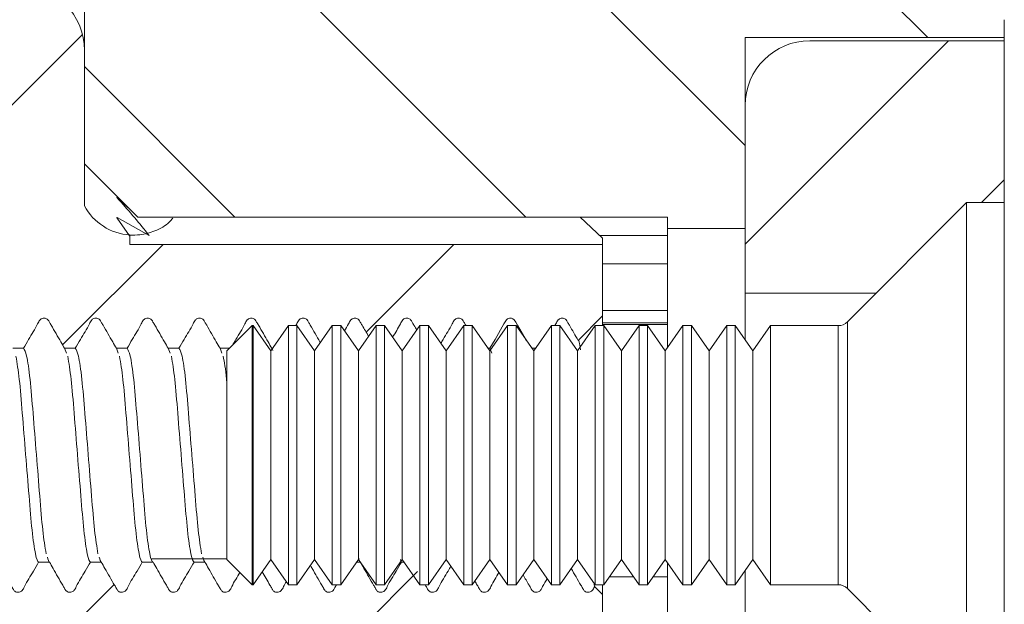
# Model space of a CAD drawing. Units: millimetres. Extents: x 104542 to 104720, y 4970 to 5085.
# Drawn here: x 104705 to 104720, y 5033 to 5042 of the extents above; entities that cross this region are included whole.
import ezdxf

# ---------------------------------------------------------------- set-up
doc = ezdxf.new("R2010")
doc.units = ezdxf.units.MM
doc.header["$LTSCALE"] = 5
doc.layers.get('0').update_dxf_attribs({"linetype": 'CONTINUOUS'})
doc.layers.get('DEFPOINTS').update_dxf_attribs({"linetype": 'CONTINUOUS'})
doc.layers.add('AM_0', color=7, linetype='CONTINUOUS', lineweight=25)
doc.styles.add('ACANSTS', font='romans.shx', dxfattribs={"height": 2.723684})
doc.styles.get("Standard").update_dxf_attribs({"font": 'ISOCP.SHX'})
doc.dimstyles.new('AM_ISO$0', dxfattribs={"dimtxt": 2.72, "dimasz": 3, "dimexe": 0.3, "dimexo": 1.5, "dimgap": 1.5, "dimtad": 0, "dimtih": 1, "dimtoh": 1, "dimdec": 1, "dimrnd": 5, "dimzin": 1, "dimdsep": 46, "dimtxsty": 'ACANSTS', "dimcen": 1, "dimclrt": 256, "dimadec": 0, "dimazin": 2, "dimtol": 1, "dimtp": 0.1, "dimtm": 0.1, "dimtfac": 1, "dimtdec": 1, "dimtmove": 0, "dimatfit": 3, "dimfxl": 0, "dimtzin": 1, "dimarcsym": 0})
pattern_1 = [(225, (104469.8314, 4899.6635), (2.245064, -2.245064), [])]

# ---------------------------------------------------------------- blocks, each defined once
blk = doc.blocks.new('*D1387')
at = {"layer": 'AM_0', "color": 0, "lineweight": -2}
for p, q in [((104644.429, 5049.84), (104644.429, 5074.44)), ((104720.029, 5042.74), (104720.029, 5074.44)), ((104647.429, 5074.14), (104670.396, 5074.14)), ((104717.029, 5074.14), (104688.412, 5074.14))]:
    blk.add_line(p, q, dxfattribs=at)
at = {"layer": 'AM_0', "color": 0}
for points in [[(104647.429, 5074.64), (104647.429, 5073.64), (104644.429, 5074.14)], [(104717.029, 5073.64), (104717.029, 5074.64), (104720.029, 5074.14)]]:
    blk.add_solid(points, dxfattribs=at)
at = {"layer": 'DEFPOINTS', "color": 0}
for p in [(104720.029, 5074.14), (104644.429, 5048.34), (104720.029, 5041.24)]:
    blk.add_point(p, dxfattribs=at)
at = {"layer": 'AM_0', "lineweight": 15, "insert": (104679.404, 5076.015), "char_height": 3.75, "attachment_point": 2}
blk.add_mtext('\\A1;{75 NOM}', dxfattribs=at)
blk = doc.blocks.new('*D1388')
at = {"layer": 'AM_0', "color": 0, "lineweight": -2}
for p, q in [((104623.329, 5042.465), (104623.329, 5083.323)), ((104720.029, 5042.79), (104720.029, 5083.323)), ((104626.329, 5083.023), (104662.479, 5083.023)), ((104717.029, 5083.023), (104680.502, 5083.023))]:
    blk.add_line(p, q, dxfattribs=at)
at = {"layer": 'AM_0', "color": 0}
for points in [[(104626.329, 5083.523), (104626.329, 5082.523), (104623.329, 5083.023)], [(104717.029, 5082.523), (104717.029, 5083.523), (104720.029, 5083.023)]]:
    blk.add_solid(points, dxfattribs=at)
at = {"layer": 'DEFPOINTS', "color": 0}
for p in [(104623.329, 5083.023), (104720.029, 5041.29), (104623.329, 5040.965)]:
    blk.add_point(p, dxfattribs=at)
at = {"layer": 'AM_0', "lineweight": 15, "insert": (104671.491, 5084.898), "char_height": 3.75, "attachment_point": 2}
blk.add_mtext('\\A1;{95 NOM}', dxfattribs=at)

msp = doc.modelspace()

# ---------------------------------------------------------------- hatches: boundary and pattern name
at = {"linetype": 'Continuous', "lineweight": 0}
h = msp.add_hatch(dxfattribs=at)
h.set_pattern_fill('ANSI31', angle=90, style=0)
h.set_pattern_definition([(135, (104469.8314, 4899.6635), (-2.245064, -2.245064), [])])
edge = h.paths.add_edge_path(flags=0)
edge.add_line((104720.029, 5041.29), (104720.029, 5041.564))
edge.add_arc((104715.029, 5041.564), 5, 0, 58.7618)
edge.add_arc((104672.504, 4971.453), 87, 58.76181, 88.99565)
edge.add_line((104674.029, 5058.44), (104674.029, 5053.59))
edge.add_line((104674.029, 5053.59), (104675.729, 5053.59))
edge.add_line((104675.729, 5053.59), (104694.568, 5047.69))
edge.add_arc((104694.329, 5046.926), 0.8, 0, 72.6106, ccw=False)
edge.add_line((104695.129, 5046.926), (104695.129, 5045.79))
edge.add_line((104695.129, 5045.79), (104697.829, 5045.79))
edge.add_arc((104697.829, 5044.99), 0.8, 0, 90, ccw=False)
edge.add_line((104698.629, 5044.99), (104698.629, 5042.59))
edge.add_line((104698.629, 5042.59), (104705.029, 5042.59))
edge.add_arc((104705.029, 5041.79), 0.8, 0, 90, ccw=False)
edge.add_line((104705.829, 5041.79), (104705.829, 5039.34))
edge.add_line((104705.829, 5039.34), (104706.651, 5038.517))
edge.add_line((104706.651, 5038.517), (104714.829, 5038.517))
edge.add_line((104714.829, 5038.517), (104714.829, 5038.34))
edge.add_line((104714.829, 5038.34), (104716.029, 5038.34))
edge.add_line((104716.029, 5038.34), (104716.029, 5041.29))
edge.add_line((104716.029, 5041.29), (104720.029, 5041.29))
h = msp.add_hatch(dxfattribs=at)
h.set_pattern_fill('ANSI31', angle=180, style=0)
h.set_pattern_definition(pattern_1)
edge = h.paths.add_edge_path(flags=0)
edge.add_spline(control_points=[(104707.288, 5036.49), (104707.37, 5036.633), (104707.453, 5036.776), (104707.563, 5036.967), (104707.646, 5036.967), (104707.757, 5036.776), (104707.839, 5036.633), (104707.922, 5036.49)], knot_values=[0, 0, 0, 0, 0.356701, 0.356701, 0.477205, 0.477205, 0.833907, 0.833907, 0.833907, 0.833907], weights=[0.998366, 0.998366, 0.998366, 0.998366, 0.998366, 0.998366, 0.998366, 0.998366], degree=3, periodic=0)
edge.add_line((104707.922, 5036.49), (104708.088, 5036.49))
edge.add_spline(control_points=[(104708.088, 5036.49), (104708.17, 5036.633), (104708.253, 5036.776), (104708.363, 5036.967), (104708.446, 5036.967), (104708.557, 5036.776), (104708.639, 5036.633), (104708.722, 5036.49)], knot_values=[0, 0, 0, 0, 0.356701, 0.356701, 0.477205, 0.477205, 0.833907, 0.833907, 0.833907, 0.833907], weights=[0.998366, 0.998366, 0.998366, 0.998366, 0.998366, 0.998366, 0.998366, 0.998366], degree=3, periodic=0)
edge.add_line((104708.722, 5036.49), (104708.888, 5036.49))
edge.add_spline(control_points=[(104708.888, 5036.49), (104708.97, 5036.633), (104709.053, 5036.776), (104709.163, 5036.967), (104709.246, 5036.967), (104709.357, 5036.776), (104709.439, 5036.633), (104709.522, 5036.49)], knot_values=[0, 0, 0, 0, 0.356701, 0.356701, 0.477205, 0.477205, 0.833907, 0.833907, 0.833907, 0.833907], weights=[0.998366, 0.998366, 0.998366, 0.998366, 0.998366, 0.998366, 0.998366, 0.998366], degree=3, periodic=0)
edge.add_line((104709.522, 5036.49), (104709.688, 5036.49))
edge.add_spline(control_points=[(104709.688, 5036.49), (104709.77, 5036.633), (104709.853, 5036.776), (104709.963, 5036.967), (104710.046, 5036.967), (104710.157, 5036.776), (104710.239, 5036.633), (104710.322, 5036.49)], knot_values=[0, 0, 0, 0, 0.356701, 0.356701, 0.477205, 0.477205, 0.833907, 0.833907, 0.833907, 0.833907], weights=[0.998366, 0.998366, 0.998366, 0.998366, 0.998366, 0.998366, 0.998366, 0.998366], degree=3, periodic=0)
edge.add_line((104710.322, 5036.49), (104710.488, 5036.49))
edge.add_spline(control_points=[(104710.488, 5036.49), (104710.57, 5036.633), (104710.653, 5036.776), (104710.763, 5036.967), (104710.846, 5036.967), (104710.957, 5036.776), (104711.039, 5036.633), (104711.122, 5036.49)], knot_values=[0, 0, 0, 0, 0.356701, 0.356701, 0.477205, 0.477205, 0.833907, 0.833907, 0.833907, 0.833907], weights=[0.998366, 0.998366, 0.998366, 0.998366, 0.998366, 0.998366, 0.998366, 0.998366], degree=3, periodic=0)
edge.add_line((104711.122, 5036.49), (104711.288, 5036.49))
edge.add_spline(control_points=[(104711.288, 5036.49), (104711.37, 5036.633), (104711.453, 5036.776), (104711.563, 5036.967), (104711.646, 5036.967), (104711.757, 5036.776), (104711.839, 5036.633), (104711.922, 5036.49)], knot_values=[0, 0, 0, 0, 0.356701, 0.356701, 0.477205, 0.477205, 0.833907, 0.833907, 0.833907, 0.833907], weights=[0.998366, 0.998366, 0.998366, 0.998366, 0.998366, 0.998366, 0.998366, 0.998366], degree=3, periodic=0)
edge.add_line((104711.922, 5036.49), (104712.088, 5036.49))
edge.add_spline(control_points=[(104712.088, 5036.49), (104712.17, 5036.633), (104712.253, 5036.776), (104712.363, 5036.967), (104712.446, 5036.967), (104712.557, 5036.776), (104712.639, 5036.633), (104712.722, 5036.49)], knot_values=[0, 0, 0, 0, 0.356701, 0.356701, 0.477205, 0.477205, 0.833907, 0.833907, 0.833907, 0.833907], weights=[0.998366, 0.998366, 0.998366, 0.998366, 0.998366, 0.998366, 0.998366, 0.998366], degree=3, periodic=0)
edge.add_line((104712.722, 5036.49), (104712.888, 5036.49))
edge.add_spline(control_points=[(104712.888, 5036.49), (104712.97, 5036.633), (104713.053, 5036.776), (104713.163, 5036.967), (104713.246, 5036.967), (104713.333, 5036.817), (104713.392, 5036.714), (104713.451, 5036.612)], knot_values=[0, 0, 0, 0, 0.356701, 0.356701, 0.477205, 0.477205, 0.732306, 0.732306, 0.732306, 0.732306], weights=[0.998366, 0.998366, 0.998366, 0.998366, 0.998366, 0.998366, 0.998366, 0.998366], degree=3, periodic=0)
edge.add_line((104713.451, 5036.612), (104713.829, 5036.99))
edge.add_line((104713.829, 5036.99), (104713.829, 5038.092))
edge.add_line((104713.829, 5038.092), (104706.529, 5038.092))
edge.add_line((104706.529, 5038.092), (104706.529, 5038.241))
edge.add_arc((104706.579, 5039.09), 0.85, 208.0725, 266.6277, ccw=False)
edge.add_line((104705.829, 5038.69), (104705.829, 5041.09))
edge.add_arc((104704.829, 5041.09), 1, 0, 90)
edge.add_line((104704.829, 5042.09), (104703.229, 5042.09))
edge.add_line((104703.229, 5042.09), (104702.629, 5042.19))
edge.add_line((104702.629, 5042.19), (104702.629, 5042.09))
edge.add_line((104702.629, 5042.09), (104694.129, 5042.09))
edge.add_line((104694.129, 5042.09), (104694.129, 5043.09))
edge.add_line((104694.129, 5043.09), (104691.629, 5043.09))
edge.add_line((104691.629, 5043.09), (104691.629, 5041.84))
edge.add_line((104691.629, 5041.84), (104672.829, 5041.84))
edge.add_arc((104672.829, 5040.84), 1, 90, 180)
edge.add_line((104671.829, 5040.84), (104671.829, 5038.215))
edge.add_line((104671.829, 5038.215), (104694.129, 5038.215))
edge.add_line((104694.129, 5038.215), (104694.129, 5036.49))
edge.add_line((104694.129, 5036.49), (104703.288, 5036.49))
edge.add_spline(control_points=[(104703.288, 5036.49), (104703.37, 5036.633), (104703.453, 5036.776), (104703.563, 5036.967), (104703.646, 5036.967), (104703.757, 5036.776), (104703.839, 5036.633), (104703.922, 5036.49)], knot_values=[0, 0, 0, 0, 0.356701, 0.356701, 0.477205, 0.477205, 0.833907, 0.833907, 0.833907, 0.833907], weights=[0.998366, 0.998366, 0.998366, 0.998366, 0.998366, 0.998366, 0.998366, 0.998366], degree=3, periodic=0)
edge.add_line((104703.922, 5036.49), (104704.088, 5036.49))
edge.add_spline(control_points=[(104704.088, 5036.49), (104704.17, 5036.633), (104704.253, 5036.776), (104704.363, 5036.967), (104704.446, 5036.967), (104704.557, 5036.776), (104704.639, 5036.633), (104704.722, 5036.49)], knot_values=[0, 0, 0, 0, 0.356701, 0.356701, 0.477205, 0.477205, 0.833907, 0.833907, 0.833907, 0.833907], weights=[0.998366, 0.998366, 0.998366, 0.998366, 0.998366, 0.998366, 0.998366, 0.998366], degree=3, periodic=0)
edge.add_line((104704.722, 5036.49), (104704.888, 5036.49))
edge.add_spline(control_points=[(104704.888, 5036.49), (104704.97, 5036.633), (104705.053, 5036.776), (104705.163, 5036.967), (104705.246, 5036.967), (104705.357, 5036.776), (104705.439, 5036.633), (104705.522, 5036.49)], knot_values=[0, 0, 0, 0, 0.356701, 0.356701, 0.477205, 0.477205, 0.833907, 0.833907, 0.833907, 0.833907], weights=[0.998366, 0.998366, 0.998366, 0.998366, 0.998366, 0.998366, 0.998366, 0.998366], degree=3, periodic=0)
edge.add_line((104705.522, 5036.49), (104705.688, 5036.49))
edge.add_spline(control_points=[(104705.688, 5036.49), (104705.77, 5036.633), (104705.853, 5036.776), (104705.963, 5036.967), (104706.046, 5036.967), (104706.157, 5036.776), (104706.239, 5036.633), (104706.322, 5036.49)], knot_values=[0, 0, 0, 0, 0.356701, 0.356701, 0.477205, 0.477205, 0.833907, 0.833907, 0.833907, 0.833907], weights=[0.998366, 0.998366, 0.998366, 0.998366, 0.998366, 0.998366, 0.998366, 0.998366], degree=3, periodic=0)
edge.add_line((104706.322, 5036.49), (104706.488, 5036.49))
edge.add_spline(control_points=[(104706.488, 5036.49), (104706.57, 5036.633), (104706.653, 5036.776), (104706.763, 5036.967), (104706.846, 5036.967), (104706.957, 5036.776), (104707.039, 5036.633), (104707.122, 5036.49)], knot_values=[0, 0, 0, 0, 0.356701, 0.356701, 0.477205, 0.477205, 0.833907, 0.833907, 0.833907, 0.833907], weights=[0.998366, 0.998366, 0.998366, 0.998366, 0.998366, 0.998366, 0.998366, 0.998366], degree=3, periodic=0)
edge.add_line((104707.122, 5036.49), (104707.288, 5036.49))
h = msp.add_hatch(dxfattribs=at)
h.set_pattern_fill('ANSI31', angle=180, style=0)
h.set_pattern_definition(pattern_1)
edge = h.paths.add_edge_path(flags=0)
edge.add_line((104716.029, 5040.24), (104716.029, 5037.34))
edge.add_line((104716.029, 5037.34), (104718.279, 5037.34))
edge.add_line((104718.279, 5037.34), (104720.029, 5039.09))
edge.add_line((104720.029, 5039.09), (104720.029, 5041.24))
edge.add_line((104720.029, 5041.24), (104717.029, 5041.24))
edge.add_arc((104717.029, 5040.24), 1, 90, 180)
h = msp.add_hatch(dxfattribs=at)
h.set_pattern_fill('ANSI31', angle=180, style=0)
h.set_pattern_definition(pattern_1)
edge = h.paths.add_edge_path(flags=0)
edge.add_line((104713.288, 5033.19), (104713.122, 5033.19))
edge.add_spline(control_points=[(104713.122, 5033.19), (104713.039, 5033.046), (104712.957, 5032.903), (104712.846, 5032.712), (104712.763, 5032.712), (104712.653, 5032.903), (104712.57, 5033.046), (104712.488, 5033.19)], knot_values=[0.083047, 0.083047, 0.083047, 0.083047, 0.439748, 0.439748, 0.560252, 0.560252, 0.916953, 0.916953, 0.916953, 0.916953], weights=[0.998366, 0.998366, 0.998366, 0.998366, 0.998366, 0.998366, 0.998366, 0.998366], degree=3, periodic=0)
edge.add_line((104712.488, 5033.19), (104712.322, 5033.19))
edge.add_spline(control_points=[(104712.322, 5033.19), (104712.239, 5033.046), (104712.157, 5032.903), (104712.046, 5032.712), (104711.963, 5032.712), (104711.853, 5032.903), (104711.77, 5033.046), (104711.688, 5033.19)], knot_values=[0.083047, 0.083047, 0.083047, 0.083047, 0.439748, 0.439748, 0.560252, 0.560252, 0.916953, 0.916953, 0.916953, 0.916953], weights=[0.998366, 0.998366, 0.998366, 0.998366, 0.998366, 0.998366, 0.998366, 0.998366], degree=3, periodic=0)
edge.add_line((104711.688, 5033.19), (104711.522, 5033.19))
edge.add_spline(control_points=[(104711.522, 5033.19), (104711.439, 5033.046), (104711.357, 5032.903), (104711.246, 5032.712), (104711.163, 5032.712), (104711.053, 5032.903), (104710.97, 5033.046), (104710.888, 5033.19)], knot_values=[0.083047, 0.083047, 0.083047, 0.083047, 0.439748, 0.439748, 0.560252, 0.560252, 0.916953, 0.916953, 0.916953, 0.916953], weights=[0.998366, 0.998366, 0.998366, 0.998366, 0.998366, 0.998366, 0.998366, 0.998366], degree=3, periodic=0)
edge.add_line((104710.888, 5033.19), (104710.722, 5033.19))
edge.add_spline(control_points=[(104710.722, 5033.19), (104710.639, 5033.046), (104710.557, 5032.903), (104710.446, 5032.712), (104710.363, 5032.712), (104710.253, 5032.903), (104710.17, 5033.046), (104710.088, 5033.19)], knot_values=[0.083047, 0.083047, 0.083047, 0.083047, 0.439748, 0.439748, 0.560252, 0.560252, 0.916953, 0.916953, 0.916953, 0.916953], weights=[0.998366, 0.998366, 0.998366, 0.998366, 0.998366, 0.998366, 0.998366, 0.998366], degree=3, periodic=0)
edge.add_line((104710.088, 5033.19), (104709.922, 5033.19))
edge.add_spline(control_points=[(104709.922, 5033.19), (104709.839, 5033.046), (104709.757, 5032.903), (104709.646, 5032.712), (104709.563, 5032.712), (104709.453, 5032.903), (104709.37, 5033.046), (104709.288, 5033.19)], knot_values=[0.083047, 0.083047, 0.083047, 0.083047, 0.439748, 0.439748, 0.560252, 0.560252, 0.916953, 0.916953, 0.916953, 0.916953], weights=[0.998366, 0.998366, 0.998366, 0.998366, 0.998366, 0.998366, 0.998366, 0.998366], degree=3, periodic=0)
edge.add_line((104709.288, 5033.19), (104709.122, 5033.19))
edge.add_spline(control_points=[(104709.122, 5033.19), (104709.039, 5033.046), (104708.957, 5032.903), (104708.846, 5032.712), (104708.763, 5032.712), (104708.653, 5032.903), (104708.57, 5033.046), (104708.488, 5033.19)], knot_values=[0.083047, 0.083047, 0.083047, 0.083047, 0.439748, 0.439748, 0.560252, 0.560252, 0.916953, 0.916953, 0.916953, 0.916953], weights=[0.998366, 0.998366, 0.998366, 0.998366, 0.998366, 0.998366, 0.998366, 0.998366], degree=3, periodic=0)
edge.add_line((104708.488, 5033.19), (104708.322, 5033.19))
edge.add_spline(control_points=[(104708.322, 5033.19), (104708.239, 5033.046), (104708.157, 5032.903), (104708.046, 5032.712), (104707.963, 5032.712), (104707.853, 5032.903), (104707.77, 5033.046), (104707.688, 5033.19)], knot_values=[0.083047, 0.083047, 0.083047, 0.083047, 0.439748, 0.439748, 0.560252, 0.560252, 0.916953, 0.916953, 0.916953, 0.916953], weights=[0.998366, 0.998366, 0.998366, 0.998366, 0.998366, 0.998366, 0.998366, 0.998366], degree=3, periodic=0)
edge.add_line((104707.688, 5033.19), (104707.522, 5033.19))
edge.add_spline(control_points=[(104707.522, 5033.19), (104707.439, 5033.046), (104707.357, 5032.903), (104707.246, 5032.712), (104707.163, 5032.712), (104707.053, 5032.903), (104706.97, 5033.046), (104706.888, 5033.19)], knot_values=[0.083047, 0.083047, 0.083047, 0.083047, 0.439748, 0.439748, 0.560252, 0.560252, 0.916953, 0.916953, 0.916953, 0.916953], weights=[0.998366, 0.998366, 0.998366, 0.998366, 0.998366, 0.998366, 0.998366, 0.998366], degree=3, periodic=0)
edge.add_line((104706.888, 5033.19), (104706.722, 5033.19))
edge.add_spline(control_points=[(104706.722, 5033.19), (104706.639, 5033.046), (104706.557, 5032.903), (104706.446, 5032.712), (104706.363, 5032.712), (104706.253, 5032.903), (104706.17, 5033.046), (104706.088, 5033.19)], knot_values=[0.083047, 0.083047, 0.083047, 0.083047, 0.439748, 0.439748, 0.560252, 0.560252, 0.916953, 0.916953, 0.916953, 0.916953], weights=[0.998366, 0.998366, 0.998366, 0.998366, 0.998366, 0.998366, 0.998366, 0.998366], degree=3, periodic=0)
edge.add_line((104706.088, 5033.19), (104705.922, 5033.19))
edge.add_spline(control_points=[(104705.922, 5033.19), (104705.839, 5033.046), (104705.757, 5032.903), (104705.646, 5032.712), (104705.563, 5032.712), (104705.453, 5032.903), (104705.37, 5033.046), (104705.288, 5033.19)], knot_values=[0.083047, 0.083047, 0.083047, 0.083047, 0.439748, 0.439748, 0.560252, 0.560252, 0.916953, 0.916953, 0.916953, 0.916953], weights=[0.998366, 0.998366, 0.998366, 0.998366, 0.998366, 0.998366, 0.998366, 0.998366], degree=3, periodic=0)
edge.add_line((104705.288, 5033.19), (104705.122, 5033.19))
edge.add_spline(control_points=[(104705.122, 5033.19), (104705.039, 5033.046), (104704.957, 5032.903), (104704.846, 5032.712), (104704.763, 5032.712), (104704.653, 5032.903), (104704.57, 5033.046), (104704.488, 5033.19)], knot_values=[0.083047, 0.083047, 0.083047, 0.083047, 0.439748, 0.439748, 0.560252, 0.560252, 0.916953, 0.916953, 0.916953, 0.916953], weights=[0.998366, 0.998366, 0.998366, 0.998366, 0.998366, 0.998366, 0.998366, 0.998366], degree=3, periodic=0)
edge.add_line((104704.488, 5033.19), (104704.322, 5033.19))
edge.add_spline(control_points=[(104704.322, 5033.19), (104704.239, 5033.046), (104704.157, 5032.903), (104704.046, 5032.712), (104703.963, 5032.712), (104703.853, 5032.903), (104703.77, 5033.046), (104703.688, 5033.19)], knot_values=[0.083047, 0.083047, 0.083047, 0.083047, 0.439748, 0.439748, 0.560252, 0.560252, 0.916953, 0.916953, 0.916953, 0.916953], weights=[0.998366, 0.998366, 0.998366, 0.998366, 0.998366, 0.998366, 0.998366, 0.998366], degree=3, periodic=0)
edge.add_line((104703.688, 5033.19), (104703.521, 5033.19))
edge.add_spline(control_points=[(104703.521, 5033.19), (104703.439, 5033.046), (104703.357, 5032.903), (104703.274, 5032.76), (104703.274, 5032.76), (104703.274, 5032.76)], knot_values=[0.083283, 0.083283, 0.083283, 0.083283, 0.439748, 0.439748, 0.439987, 0.439987, 0.439987, 0.439987], weights=[0.998366, 0.998366, 0.998366, 0.998366, 0.998366, 0.998366], degree=3, periodic=0)
edge.add_spline(control_points=[(104703.274, 5032.76), (104703.256, 5032.739), (104703.249, 5032.734), (104703.242, 5032.73), (104703.234, 5032.725), (104703.226, 5032.722), (104703.217, 5032.721), (104703.208, 5032.72), (104703.199, 5032.72), (104703.19, 5032.721), (104703.181, 5032.723), (104703.172, 5032.726), (104703.165, 5032.73), (104703.157, 5032.735), (104703.15, 5032.741), (104703.144, 5032.747), (104703.14, 5032.751), (104703.137, 5032.756), (104703.135, 5032.76)], knot_values=[0.000236, 0.000236, 0.000236, 0.000236, 0.000261, 0.000261, 0.000261, 0.000288, 0.000288, 0.000288, 0.000315, 0.000315, 0.000315, 0.000342, 0.000342, 0.000342, 0.000369, 0.000369, 0.000369, 0.000385, 0.000385, 0.000385, 0.000385], weights=[1, 1, 1, 1, 1, 1, 1, 1, 1, 1, 1, 1, 1, 1, 1, 1, 1, 1, 1], degree=3, periodic=0)
edge.add_spline(control_points=[(104703.135, 5032.76), (104703.113, 5032.798), (104703.091, 5032.836), (104703.069, 5032.874), (104703.008, 5032.979), (104702.948, 5033.084), (104702.887, 5033.19)], knot_values=[0, 0, 0, 0, 0.000132, 0.000132, 0.000132, 0.000496, 0.000496, 0.000496, 0.000496], weights=[1, 1, 1, 1, 1, 1, 1], degree=3, periodic=0)
edge.add_line((104702.887, 5033.19), (104694.129, 5033.19))
edge.add_line((104694.129, 5033.19), (104694.129, 5031.464))
edge.add_line((104694.129, 5031.464), (104671.829, 5031.464))
edge.add_line((104671.829, 5031.464), (104671.829, 5028.84))
edge.add_arc((104672.829, 5028.84), 1, 180, 270)
edge.add_line((104672.829, 5027.84), (104691.629, 5027.84))
edge.add_line((104691.629, 5027.84), (104691.629, 5026.59))
edge.add_line((104691.629, 5026.59), (104694.129, 5026.59))
edge.add_line((104694.129, 5026.59), (104694.129, 5027.59))
edge.add_line((104694.129, 5027.59), (104702.629, 5027.59))
edge.add_line((104702.629, 5027.59), (104702.629, 5027.49))
edge.add_line((104702.629, 5027.49), (104703.229, 5027.59))
edge.add_line((104703.229, 5027.59), (104704.829, 5027.59))
edge.add_arc((104704.829, 5028.59), 1, 270, 360)
edge.add_line((104705.829, 5028.59), (104705.829, 5030.99))
edge.add_arc((104706.579, 5030.59), 0.85, 93.3723, 151.9275, ccw=False)
edge.add_line((104706.529, 5031.438), (104706.529, 5031.587))
edge.add_line((104706.529, 5031.587), (104713.829, 5031.587))
edge.add_line((104713.829, 5031.587), (104713.829, 5032.69))
edge.add_line((104713.829, 5032.69), (104713.705, 5032.814))
edge.add_spline(control_points=[(104713.705, 5032.814), (104713.695, 5032.796), (104713.684, 5032.778), (104713.646, 5032.712), (104713.563, 5032.712), (104713.453, 5032.903), (104713.37, 5033.046), (104713.288, 5033.19)], knot_values=[0.395245, 0.395245, 0.395245, 0.395245, 0.439748, 0.439748, 0.560252, 0.560252, 0.916953, 0.916953, 0.916953, 0.916953], weights=[0.998366, 0.998366, 0.998366, 0.998366, 0.998366, 0.998366, 0.998366, 0.998366], degree=3, periodic=0)

# ---------------------------------------------------------------- linework, layer by layer
at = {"color": 7, "linetype": 'Continuous', "lineweight": 15}
for p, q in [((104705.829, 5039.34), (104705.829, 5041.79)), ((104720.029, 5041.564), (104720.029, 5041.29)), ((104720.029, 5041.29), (104716.029, 5041.29)), ((104716.029, 5041.29), (104716.029, 5038.34)), ((104720.029, 5041.24), (104720.029, 5041.29)), ((104717.029, 5041.24), (104720.029, 5041.24)), ((104720.029, 5041.24), (104720.029, 5039.09)), ((104705.829, 5041.09), (104705.829, 5038.69)), ((104716.029, 5037.34), (104716.029, 5040.24)), ((104706.651, 5038.517), (104705.829, 5039.34)), ((104720.029, 5039.09), (104719.679, 5038.74)), ((104720.029, 5038.74), (104720.029, 5039.09)), ((104719.449, 5038.74), (104717.608, 5036.898)), ((104720.029, 5038.74), (104719.449, 5038.74)), ((104719.449, 5038.74), (104719.449, 5036.973)), ((104720.029, 5038.74), (104720.029, 5036.973)), ((104706.335, 5038.51), (104706.826, 5038.233)), ((104706.525, 5038.227), (104706.335, 5038.499)), ((104714.829, 5038.517), (104706.651, 5038.517)), ((104713.829, 5038.189), (104713.48, 5038.517)), ((104714.829, 5038.517), (104714.829, 5038.34)), ((104706.529, 5038.241), (104706.529, 5038.092)), ((104716.029, 5038.34), (104714.829, 5038.34)), ((104714.829, 5036.497), (104714.829, 5038.34)), ((104713.829, 5038.092), (104706.529, 5038.092)), ((104713.782, 5038.233), (104714.829, 5038.233)), ((104713.829, 5038.092), (104713.829, 5038.189)), ((104713.829, 5038.092), (104713.829, 5036.99)), ((104714.829, 5037.797), (104713.829, 5037.797)), ((104718.049, 5037.34), (104716.029, 5037.34)), ((104716.029, 5036.621), (104716.029, 5037.34)), ((104714.829, 5037.072), (104713.829, 5037.072)), ((104713.829, 5036.99), (104713.451, 5036.612)), ((104713.829, 5036.99), (104713.829, 5036.84)), ((104719.449, 5036.973), (104719.449, 5030.94)), ((104720.029, 5036.973), (104720.029, 5030.94)), ((104708.419, 5036.84), (104708.029, 5036.45)), ((104708.433, 5036.84), (104708.419, 5036.84)), ((104708.419, 5036.84), (104708.419, 5035.933)), ((104708.706, 5036.45), (104708.433, 5036.84)), ((104708.433, 5036.84), (104708.433, 5032.84)), ((104708.979, 5036.84), (104708.706, 5036.45)), ((104709.109, 5036.84), (104708.979, 5036.84)), ((104708.979, 5036.84), (104708.979, 5032.84)), ((104709.382, 5036.45), (104709.109, 5036.84)), ((104709.109, 5036.84), (104709.109, 5032.84)), ((104709.655, 5036.84), (104709.382, 5036.45)), ((104709.786, 5036.84), (104709.655, 5036.84)), ((104709.655, 5036.84), (104709.655, 5032.84)), ((104710.059, 5036.45), (104709.786, 5036.84)), ((104709.786, 5036.84), (104709.786, 5032.84)), ((104710.332, 5036.84), (104710.059, 5036.45)), ((104710.463, 5036.84), (104710.332, 5036.84)), ((104710.332, 5036.84), (104710.332, 5032.84)), ((104710.736, 5036.45), (104710.463, 5036.84)), ((104710.463, 5036.84), (104710.463, 5032.84)), ((104711.009, 5036.84), (104710.736, 5036.45)), ((104711.139, 5036.84), (104711.009, 5036.84)), ((104711.009, 5036.84), (104711.009, 5032.84)), ((104711.412, 5036.45), (104711.139, 5036.84)), ((104711.139, 5036.84), (104711.139, 5032.84)), ((104711.686, 5036.84), (104711.412, 5036.45)), ((104711.816, 5036.84), (104711.686, 5036.84)), ((104711.686, 5036.84), (104711.686, 5032.84)), ((104712.089, 5036.45), (104711.816, 5036.84)), ((104711.816, 5036.84), (104711.816, 5032.84)), ((104712.362, 5036.84), (104712.089, 5036.45)), ((104712.493, 5036.84), (104712.362, 5036.84)), ((104712.362, 5036.84), (104712.362, 5032.84)), ((104712.766, 5036.45), (104712.493, 5036.84)), ((104712.493, 5036.84), (104712.493, 5032.84)), ((104713.039, 5036.84), (104712.766, 5036.45)), ((104713.169, 5036.84), (104713.039, 5036.84)), ((104713.039, 5036.84), (104713.039, 5032.84)), ((104713.442, 5036.45), (104713.169, 5036.84)), ((104713.169, 5036.84), (104713.169, 5032.84)), ((104713.716, 5036.84), (104713.442, 5036.45)), ((104713.846, 5036.84), (104713.716, 5036.84)), ((104713.716, 5036.84), (104713.716, 5032.84)), ((104714.119, 5036.45), (104713.846, 5036.84)), ((104713.846, 5036.84), (104713.846, 5032.84)), ((104714.392, 5036.84), (104714.119, 5036.45)), ((104714.523, 5036.84), (104714.392, 5036.84)), ((104714.392, 5036.84), (104714.392, 5032.84)), ((104714.796, 5036.45), (104714.523, 5036.84)), ((104714.523, 5036.84), (104714.523, 5032.84)), ((104715.069, 5036.84), (104714.796, 5036.45)), ((104715.199, 5036.84), (104715.069, 5036.84)), ((104715.069, 5036.84), (104715.069, 5032.84)), ((104715.472, 5036.45), (104715.199, 5036.84)), ((104715.199, 5036.84), (104715.199, 5032.84)), ((104715.745, 5036.84), (104715.472, 5036.45)), ((104715.876, 5036.84), (104715.745, 5036.84)), ((104715.745, 5036.84), (104715.745, 5032.84)), ((104716.149, 5036.45), (104715.876, 5036.84)), ((104715.876, 5036.84), (104715.876, 5032.84)), ((104716.422, 5036.84), (104716.149, 5036.45)), ((104717.466, 5036.84), (104716.422, 5036.84)), ((104716.422, 5036.84), (104716.422, 5032.84)), ((104704.888, 5036.49), (104704.722, 5036.49)), ((104705.688, 5036.49), (104705.522, 5036.49)), ((104705.552, 5036.415), (104705.522, 5036.49)), ((104706.488, 5036.49), (104706.322, 5036.49)), ((104706.352, 5036.415), (104706.322, 5036.49)), ((104707.288, 5036.49), (104707.122, 5036.49)), ((104707.152, 5036.415), (104707.122, 5036.49)), ((104708.069, 5036.49), (104707.922, 5036.49)), ((104707.952, 5036.415), (104707.922, 5036.49)), ((104708.029, 5036.45), (104708.029, 5035.72)), ((104708.706, 5036.45), (104708.706, 5033.23)), ((104708.734, 5036.49), (104708.722, 5036.49)), ((104708.735, 5036.458), (104708.722, 5036.49)), ((104709.382, 5036.45), (104709.382, 5033.23)), ((104710.059, 5036.45), (104710.059, 5033.23)), ((104710.736, 5036.45), (104710.736, 5033.23)), ((104711.412, 5036.45), (104711.412, 5033.23)), ((104712.088, 5036.49), (104712.061, 5036.49)), ((104712.088, 5036.49), (104712.118, 5036.413)), ((104712.089, 5036.45), (104712.089, 5033.23)), ((104712.794, 5036.49), (104712.738, 5036.49)), ((104712.766, 5036.45), (104712.766, 5033.23)), ((104713.442, 5036.45), (104713.442, 5033.23)), ((104714.119, 5036.45), (104714.119, 5033.23)), ((104714.796, 5036.45), (104714.796, 5033.23)), ((104715.472, 5036.45), (104715.472, 5033.23)), ((104716.149, 5036.45), (104716.149, 5033.23)), ((104708.419, 5035.933), (104708.419, 5032.84)), ((104708.029, 5035.72), (104708.029, 5033.23)), ((104708.029, 5033.23), (104708.419, 5032.84)), ((104708.433, 5032.84), (104708.706, 5033.23)), ((104708.706, 5033.23), (104708.979, 5032.84)), ((104709.109, 5032.84), (104709.382, 5033.23)), ((104709.382, 5033.23), (104709.655, 5032.84)), ((104709.786, 5032.84), (104710.059, 5033.23)), ((104710.059, 5033.23), (104710.332, 5032.84)), ((104710.463, 5032.84), (104710.736, 5033.23)), ((104710.736, 5033.23), (104711.009, 5032.84)), ((104711.139, 5032.84), (104711.412, 5033.23)), ((104711.412, 5033.23), (104711.686, 5032.84)), ((104711.816, 5032.84), (104712.089, 5033.23)), ((104712.089, 5033.23), (104712.362, 5032.84)), ((104712.493, 5032.84), (104712.766, 5033.23)), ((104712.766, 5033.23), (104713.039, 5032.84)), ((104713.169, 5032.84), (104713.442, 5033.23)), ((104713.442, 5033.23), (104713.716, 5032.84)), ((104713.846, 5032.84), (104714.119, 5033.23)), ((104714.119, 5033.23), (104714.392, 5032.84)), ((104714.523, 5032.84), (104714.796, 5033.23)), ((104714.796, 5033.23), (104715.069, 5032.84)), ((104715.199, 5032.84), (104715.472, 5033.23)), ((104715.472, 5033.23), (104715.745, 5032.84)), ((104715.876, 5032.84), (104716.149, 5033.23)), ((104716.149, 5033.23), (104716.422, 5032.84)), ((104705.122, 5033.19), (104705.288, 5033.19)), ((104705.922, 5033.19), (104706.088, 5033.19)), ((104706.722, 5033.19), (104706.888, 5033.19)), ((104707.522, 5033.19), (104707.688, 5033.19)), ((104710.031, 5033.19), (104710.087, 5033.19)), ((104710.722, 5033.19), (104710.764, 5033.19)), ((104714.829, 5031.34), (104714.829, 5033.182)), ((104714.307, 5032.962), (104713.931, 5032.962)), ((104714.829, 5032.962), (104714.608, 5032.962)), ((104716.029, 5032.34), (104716.029, 5033.058)), ((104708.419, 5032.84), (104708.433, 5032.84)), ((104708.979, 5032.84), (104709.109, 5032.84)), ((104709.655, 5032.84), (104709.786, 5032.84)), ((104710.332, 5032.84), (104710.463, 5032.84)), ((104711.009, 5032.84), (104711.139, 5032.84)), ((104711.686, 5032.84), (104711.816, 5032.84)), ((104712.362, 5032.84), (104712.493, 5032.84)), ((104713.039, 5032.84), (104713.169, 5032.84)), ((104713.691, 5032.875), (104713.705, 5032.814)), ((104713.705, 5032.814), (104713.829, 5032.69)), ((104713.716, 5032.84), (104713.846, 5032.84)), ((104713.829, 5032.84), (104713.829, 5032.69)), ((104714.392, 5032.84), (104714.523, 5032.84)), ((104715.069, 5032.84), (104715.199, 5032.84)), ((104715.745, 5032.84), (104715.876, 5032.84)), ((104716.422, 5032.84), (104717.466, 5032.84)), ((104717.608, 5032.781), (104719.449, 5030.94)), ((104713.829, 5032.69), (104713.829, 5031.587))]:
    msp.add_line(p, q, dxfattribs=at)
at = {"color": 8, "linetype": 'Continuous', "lineweight": 15}
for p, q in [((104713.829, 5036.884), (104714.829, 5036.884)), ((104717.608, 5036.898), (104717.608, 5035.965)), ((104713.829, 5036.86), (104714.829, 5036.86)), ((104717.466, 5035.933), (104717.466, 5036.84)), ((104717.608, 5035.965), (104717.608, 5032.781)), ((104717.466, 5032.84), (104717.466, 5035.933)), ((104706.868, 5033.239), (104708.029, 5033.239))]:
    msp.add_line(p, q, dxfattribs=at)
at = {"color": 7, "linetype": 'Continuous', "lineweight": 15, "flags": 128}
msp.add_lwpolyline([(104712.648, 5036.617), (104712.516, 5036.846), (104712.487, 5036.896), (104712.465, 5036.931), (104712.444, 5036.946), (104712.42, 5036.954), (104712.391, 5036.954), (104712.361, 5036.944), (104712.343, 5036.929), (104712.306, 5036.869), (104712.168, 5036.628), (104712.088, 5036.49), (104712.088, 5036.49)], dxfattribs=at)
at = {"color": 7, "linetype": 'Continuous', "lineweight": 15}
for centre, radius, start, end in [((104704.829, 5041.09), 1, 0, 90), ((104717.029, 5040.24), 1, 90, 180), ((104706.579, 5039.09), 0.85, 208.0725, 266.6277), ((104717.466, 5037.04), 0.2, 270, 315), ((104717.466, 5032.64), 0.2, 45, 90)]:
    msp.add_arc(centre, radius, start, end, dxfattribs=at)
for points, knots in [([(104706.335, 5038.814), (104706.334, 5038.816), (104706.331, 5038.818), (104706.329, 5038.821), (104706.329, 5038.822), (104706.33, 5038.822), (104706.332, 5038.82), (104706.334, 5038.818), (104706.335, 5038.817)], [0, 0, 0, 0, 0.19574, 0.359633, 0.524776, 0.668438, 0.814692, 1, 1, 1, 1]), ([(104706.335, 5038.817), (104706.436, 5038.724), (104706.543, 5038.625), (104706.645, 5038.524), (104706.651, 5038.517)], [0, 0, 0, 0, 0.935623, 1, 1, 1, 1]), ([(104706.826, 5038.233), (104706.817, 5038.244), (104706.664, 5038.443), (104706.495, 5038.634), (104706.335, 5038.814)], [0, 0, 0, 0, 0.0576402, 1, 1, 1, 1]), ([(104706.335, 5038.499), (104706.334, 5038.501), (104706.331, 5038.504), (104706.329, 5038.508), (104706.329, 5038.511), (104706.33, 5038.512), (104706.332, 5038.512), (104706.334, 5038.511), (104706.335, 5038.51)], [0, 0, 0, 0, 0.196918, 0.360828, 0.525563, 0.669136, 0.815401, 1, 1, 1, 1]), ([(104707.191, 5038.499), (104707.175, 5038.478), (104707.108, 5038.395), (104706.931, 5038.301), (104706.715, 5038.238), (104706.582, 5038.238), (104706.529, 5038.239)], [0, 0, 0, 0, 0.122449, 0.490001, 0.798949, 1, 1, 1, 1]), ([(104705.522, 5036.49), (104705.503, 5036.522), (104705.434, 5036.641), (104705.357, 5036.778), (104705.289, 5036.891), (104705.271, 5036.929), (104705.245, 5036.948), (104705.219, 5036.956), (104705.19, 5036.956), (104705.162, 5036.947), (104705.13, 5036.919), (104705.078, 5036.804), (104704.986, 5036.663), (104704.914, 5036.536), (104704.888, 5036.49)], [0, 0, 0, 0, 0.0988107, 0.3566795, 0.406681, 0.4425061, 0.4648294, 0.4870249, 0.5120568, 0.5394807, 0.5597241, 0.6207964, 0.861384, 1, 1, 1, 1]), ([(104706.322, 5036.49), (104706.303, 5036.522), (104706.234, 5036.641), (104706.157, 5036.778), (104706.089, 5036.891), (104706.071, 5036.929), (104706.045, 5036.948), (104706.019, 5036.956), (104705.99, 5036.956), (104705.962, 5036.947), (104705.93, 5036.919), (104705.878, 5036.804), (104705.786, 5036.663), (104705.714, 5036.536), (104705.688, 5036.49)], [0, 0, 0, 0, 0.098811, 0.356681, 0.406682, 0.442507, 0.464828, 0.487026, 0.512058, 0.539479, 0.559725, 0.620797, 0.861383, 1, 1, 1, 1]), ([(104707.122, 5036.49), (104707.103, 5036.522), (104707.034, 5036.641), (104706.957, 5036.778), (104706.889, 5036.891), (104706.871, 5036.929), (104706.845, 5036.948), (104706.819, 5036.956), (104706.79, 5036.956), (104706.762, 5036.947), (104706.73, 5036.919), (104706.678, 5036.804), (104706.586, 5036.663), (104706.514, 5036.536), (104706.488, 5036.49)], [0, 0, 0, 0, 0.098811, 0.356681, 0.406681, 0.442506, 0.464829, 0.487028, 0.512057, 0.539481, 0.559724, 0.620798, 0.861384, 1, 1, 1, 1]), ([(104707.922, 5036.49), (104707.903, 5036.522), (104707.834, 5036.641), (104707.757, 5036.778), (104707.689, 5036.891), (104707.671, 5036.929), (104707.645, 5036.948), (104707.619, 5036.956), (104707.59, 5036.956), (104707.562, 5036.947), (104707.53, 5036.919), (104707.478, 5036.804), (104707.386, 5036.663), (104707.314, 5036.536), (104707.288, 5036.49)], [0, 0, 0, 0, 0.0988108, 0.3566797, 0.4066812, 0.4425064, 0.4648297, 0.4870252, 0.512057, 0.539478, 0.5597239, 0.6207962, 0.8613823, 1, 1, 1, 1]), ([(104708.722, 5036.49), (104708.703, 5036.522), (104708.634, 5036.641), (104708.557, 5036.778), (104708.489, 5036.891), (104708.471, 5036.929), (104708.445, 5036.948), (104708.419, 5036.956), (104708.39, 5036.956), (104708.362, 5036.947), (104708.33, 5036.919), (104708.278, 5036.804), (104708.195, 5036.677), (104708.131, 5036.565), (104708.113, 5036.533)], [0, 0, 0, 0, 0.103318, 0.372951, 0.425232, 0.462693, 0.486032, 0.509243, 0.535417, 0.564088, 0.585258, 0.649116, 0.900676, 1, 1, 1, 1]), ([(104709.472, 5036.577), (104709.469, 5036.581), (104709.418, 5036.67), (104709.357, 5036.778), (104709.289, 5036.891), (104709.271, 5036.929), (104709.245, 5036.948), (104709.219, 5036.956), (104709.19, 5036.956), (104709.162, 5036.947), (104709.13, 5036.92), (104709.113, 5036.879), (104709.095, 5036.849), (104709.09, 5036.84)], [0, 0, 0, 0, 0.020339, 0.478617, 0.567479, 0.631146, 0.670819, 0.710269, 0.75475, 0.803487, 0.839463, 0.948002, 1, 1, 1, 1]), ([(104710.216, 5036.673), (104710.183, 5036.731), (104710.141, 5036.806), (104710.089, 5036.891), (104710.071, 5036.929), (104710.045, 5036.948), (104710.019, 5036.956), (104709.99, 5036.956), (104709.962, 5036.947), (104709.93, 5036.919), (104709.9, 5036.85), (104709.865, 5036.794), (104709.843, 5036.758)], [0, 0, 0, 0, 0.3157524, 0.4071209, 0.4725847, 0.5133716, 0.5539354, 0.5996765, 0.6497831, 0.6867787, 0.798377, 1, 1, 1, 1]), ([(104710.96, 5036.77), (104710.946, 5036.796), (104710.921, 5036.838), (104710.889, 5036.891), (104710.871, 5036.929), (104710.845, 5036.948), (104710.819, 5036.956), (104710.79, 5036.956), (104710.762, 5036.947), (104710.73, 5036.919), (104710.684, 5036.816), (104710.629, 5036.729), (104710.587, 5036.662)], [0, 0, 0, 0, 0.139388, 0.230753, 0.296217, 0.337008, 0.377572, 0.423307, 0.473419, 0.510415, 0.622013, 1, 1, 1, 1]), ([(104711.72, 5036.84), (104711.719, 5036.842), (104711.708, 5036.861), (104711.689, 5036.891), (104711.671, 5036.929), (104711.645, 5036.948), (104711.619, 5036.956), (104711.59, 5036.956), (104711.562, 5036.947), (104711.53, 5036.919), (104711.478, 5036.804), (104711.401, 5036.688), (104711.343, 5036.586), (104711.331, 5036.565)], [0, 0, 0, 0, 0.01173, 0.098803, 0.161189, 0.200063, 0.238715, 0.282305, 0.330062, 0.365314, 0.471665, 0.890626, 1, 1, 1, 1]), ([(104713.451, 5036.612), (104713.407, 5036.69), (104713.353, 5036.786), (104713.289, 5036.891), (104713.271, 5036.929), (104713.245, 5036.948), (104713.219, 5036.956), (104713.19, 5036.956), (104713.162, 5036.947), (104713.13, 5036.92), (104713.113, 5036.879), (104713.095, 5036.849), (104713.09, 5036.84)], [0, 0, 0, 0, 0.444087, 0.538831, 0.606715, 0.649015, 0.691079, 0.738506, 0.790471, 0.82883, 0.944558, 1, 1, 1, 1]), ([(104713.451, 5036.612), (104713.457, 5036.612), (104713.468, 5036.613), (104713.479, 5036.514), (104713.485, 5036.468)], [0, 0, 0, 0, 0.540087, 1, 1, 1, 1]), ([(104704.888, 5036.49), (104704.903, 5036.465), (104704.936, 5036.417), (104704.99, 5036.04), (104705.035, 5035.498), (104705.087, 5034.849), (104705.139, 5034.205), (104705.184, 5033.639), (104705.22, 5033.426), (104705.238, 5033.317)], [0, 0, 0, 0, 0.140947, 0.285498, 0.425426, 0.569884, 0.714344, 0.854271, 1, 1, 1, 1]), ([(104705.688, 5036.49), (104705.703, 5036.465), (104705.736, 5036.417), (104705.79, 5036.04), (104705.835, 5035.498), (104705.887, 5034.849), (104705.939, 5034.205), (104705.984, 5033.639), (104706.02, 5033.426), (104706.038, 5033.317)], [0, 0, 0, 0, 0.140947, 0.285498, 0.425426, 0.569884, 0.714344, 0.854271, 1, 1, 1, 1]), ([(104706.488, 5036.49), (104706.503, 5036.465), (104706.536, 5036.417), (104706.59, 5036.04), (104706.635, 5035.497), (104706.687, 5034.85), (104706.739, 5034.202), (104706.784, 5033.649), (104706.838, 5033.279), (104706.872, 5033.19), (104706.887, 5033.19), (104706.888, 5033.19)], [0, 0, 0, 0, 0.123181, 0.249512, 0.371803, 0.498053, 0.624303, 0.746594, 0.873954, 0.998034, 1, 1, 1, 1]), ([(104707.288, 5036.49), (104707.303, 5036.465), (104707.336, 5036.417), (104707.39, 5036.04), (104707.435, 5035.498), (104707.487, 5034.849), (104707.539, 5034.205), (104707.584, 5033.639), (104707.62, 5033.426), (104707.638, 5033.317)], [0, 0, 0, 0, 0.140947, 0.285498, 0.425426, 0.569884, 0.714344, 0.854271, 1, 1, 1, 1]), ([(104705.122, 5033.19), (104705.122, 5033.19), (104705.107, 5033.19), (104705.073, 5033.279), (104705.019, 5033.649), (104704.974, 5034.201), (104704.921, 5034.851), (104704.869, 5035.494), (104704.824, 5036.054), (104704.789, 5036.262), (104704.771, 5036.368)], [0, 0, 0, 0, 0.002242, 0.143754, 0.289007, 0.428477, 0.572464, 0.71645, 0.855921, 1, 1, 1, 1]), ([(104705.922, 5033.19), (104705.922, 5033.19), (104705.907, 5033.19), (104705.873, 5033.279), (104705.819, 5033.649), (104705.774, 5034.201), (104705.721, 5034.851), (104705.669, 5035.494), (104705.624, 5036.054), (104705.589, 5036.262), (104705.571, 5036.368)], [0, 0, 0, 0, 0.002242, 0.143754, 0.289007, 0.428477, 0.572464, 0.71645, 0.855921, 1, 1, 1, 1]), ([(104706.722, 5033.19), (104706.722, 5033.19), (104706.707, 5033.19), (104706.673, 5033.279), (104706.619, 5033.649), (104706.574, 5034.201), (104706.521, 5034.851), (104706.469, 5035.494), (104706.424, 5036.054), (104706.389, 5036.262), (104706.371, 5036.368)], [0, 0, 0, 0, 0.002242, 0.143754, 0.289007, 0.428477, 0.572464, 0.71645, 0.855921, 1, 1, 1, 1]), ([(104707.522, 5033.19), (104707.522, 5033.19), (104707.507, 5033.19), (104707.473, 5033.279), (104707.419, 5033.649), (104707.374, 5034.201), (104707.321, 5034.851), (104707.269, 5035.494), (104707.224, 5036.054), (104707.189, 5036.262), (104707.171, 5036.368)], [0, 0, 0, 0, 0.002242, 0.143754, 0.289007, 0.428477, 0.572464, 0.71645, 0.855921, 1, 1, 1, 1]), ([(104708.029, 5035.941), (104708.027, 5035.964), (104708.009, 5036.17), (104707.989, 5036.274), (104707.971, 5036.368)], [0, 0, 0, 0, 0.110104, 1, 1, 1, 1]), ([(104705.258, 5033.265), (104705.268, 5033.228), (104705.278, 5033.19), (104705.287, 5033.19), (104705.288, 5033.19)], [0, 0, 0, 0, 0.973969, 1, 1, 1, 1]), ([(104706.058, 5033.265), (104706.068, 5033.228), (104706.078, 5033.19), (104706.087, 5033.19), (104706.088, 5033.19)], [0, 0, 0, 0, 0.973968, 1, 1, 1, 1]), ([(104707.658, 5033.265), (104707.668, 5033.228), (104707.678, 5033.19), (104707.687, 5033.19), (104707.688, 5033.19)], [0, 0, 0, 0, 0.973969, 1, 1, 1, 1]), ([(104710.058, 5033.265), (104710.068, 5033.228), (104710.078, 5033.19), (104710.087, 5033.19), (104710.088, 5033.19)], [0, 0, 0, 0, 0.9739687, 1, 1, 1, 1]), ([(104710.722, 5033.19), (104710.722, 5033.19), (104710.717, 5033.189), (104710.712, 5033.209), (104710.707, 5033.228)], [0, 0, 0, 0, 0.050062, 1, 1, 1, 1]), ([(104704.488, 5033.19), (104704.507, 5033.157), (104704.575, 5033.038), (104704.652, 5032.901), (104704.72, 5032.788), (104704.739, 5032.75), (104704.765, 5032.731), (104704.791, 5032.723), (104704.82, 5032.723), (104704.847, 5032.732), (104704.88, 5032.76), (104704.931, 5032.875), (104705.024, 5033.016), (104705.096, 5033.143), (104705.122, 5033.19)], [0, 0, 0, 0, 0.098812, 0.356684, 0.406687, 0.442491, 0.464814, 0.487018, 0.51205, 0.539474, 0.559718, 0.620791, 0.861382, 1, 1, 1, 1]), ([(104705.288, 5033.19), (104705.307, 5033.157), (104705.375, 5033.038), (104705.452, 5032.901), (104705.52, 5032.788), (104705.539, 5032.75), (104705.565, 5032.731), (104705.591, 5032.723), (104705.62, 5032.723), (104705.647, 5032.732), (104705.68, 5032.76), (104705.731, 5032.875), (104705.824, 5033.016), (104705.896, 5033.143), (104705.922, 5033.19)], [0, 0, 0, 0, 0.098812, 0.356686, 0.406686, 0.44249, 0.464814, 0.48702, 0.512049, 0.539474, 0.55972, 0.620793, 0.861382, 1, 1, 1, 1]), ([(104706.088, 5033.19), (104706.107, 5033.157), (104706.175, 5033.038), (104706.252, 5032.901), (104706.32, 5032.788), (104706.339, 5032.75), (104706.365, 5032.731), (104706.391, 5032.723), (104706.42, 5032.723), (104706.447, 5032.732), (104706.48, 5032.76), (104706.531, 5032.875), (104706.624, 5033.016), (104706.696, 5033.143), (104706.722, 5033.19)], [0, 0, 0, 0, 0.098812, 0.356684, 0.406687, 0.442491, 0.464812, 0.487018, 0.51205, 0.539472, 0.559718, 0.620791, 0.86138, 1, 1, 1, 1]), ([(104706.888, 5033.19), (104706.907, 5033.157), (104706.975, 5033.038), (104707.052, 5032.901), (104707.12, 5032.788), (104707.139, 5032.75), (104707.165, 5032.731), (104707.191, 5032.723), (104707.22, 5032.723), (104707.247, 5032.732), (104707.28, 5032.76), (104707.331, 5032.875), (104707.424, 5033.016), (104707.496, 5033.143), (104707.522, 5033.19)], [0, 0, 0, 0, 0.098812, 0.356685, 0.406687, 0.442491, 0.464814, 0.487021, 0.51205, 0.539474, 0.559718, 0.620793, 0.861382, 1, 1, 1, 1]), ([(104707.688, 5033.19), (104707.707, 5033.157), (104707.775, 5033.038), (104707.852, 5032.901), (104707.92, 5032.788), (104707.939, 5032.75), (104707.965, 5032.731), (104707.991, 5032.723), (104708.02, 5032.723), (104708.047, 5032.732), (104708.08, 5032.76), (104708.128, 5032.867), (104708.185, 5032.958), (104708.229, 5033.029)], [0, 0, 0, 0, 0.117682, 0.424801, 0.48435, 0.526993, 0.553577, 0.580024, 0.609837, 0.642494, 0.666607, 0.739343, 1, 1, 1, 1]), ([(104709.318, 5033.137), (104709.327, 5033.122), (104709.385, 5033.02), (104709.452, 5032.901), (104709.52, 5032.788), (104709.539, 5032.75), (104709.565, 5032.731), (104709.591, 5032.723), (104709.62, 5032.723), (104709.647, 5032.732), (104709.68, 5032.76), (104709.696, 5032.8), (104709.714, 5032.83), (104709.72, 5032.84)], [0, 0, 0, 0, 0.077767, 0.509194, 0.592846, 0.652747, 0.690094, 0.727247, 0.76912, 0.815002, 0.84887, 0.951049, 1, 1, 1, 1]), ([(104710.088, 5033.19), (104710.107, 5033.157), (104710.175, 5033.038), (104710.252, 5032.901), (104710.32, 5032.788), (104710.339, 5032.75), (104710.365, 5032.731), (104710.391, 5032.723), (104710.42, 5032.723), (104710.447, 5032.732), (104710.48, 5032.76), (104710.531, 5032.875), (104710.624, 5033.016), (104710.696, 5033.143), (104710.722, 5033.19)], [0, 0, 0, 0, 0.098812, 0.356686, 0.406688, 0.442491, 0.464812, 0.487019, 0.512051, 0.539472, 0.559719, 0.620792, 0.861381, 1, 1, 1, 1]), ([(104711.09, 5032.84), (104711.091, 5032.837), (104711.102, 5032.818), (104711.12, 5032.788), (104711.139, 5032.75), (104711.165, 5032.731), (104711.191, 5032.723), (104711.22, 5032.723), (104711.247, 5032.732), (104711.28, 5032.76), (104711.331, 5032.875), (104711.411, 5032.995), (104711.471, 5033.101), (104711.485, 5033.126)], [0, 0, 0, 0, 0.011492, 0.096796, 0.157878, 0.195962, 0.233841, 0.276547, 0.323333, 0.357868, 0.46206, 0.872509, 1, 1, 1, 1]), ([(104713.345, 5033.09), (104713.394, 5033.004), (104713.452, 5032.901), (104713.52, 5032.788), (104713.539, 5032.75), (104713.565, 5032.731), (104713.591, 5032.723), (104713.62, 5032.723), (104713.647, 5032.732), (104713.68, 5032.759), (104713.692, 5032.791), (104713.704, 5032.812), (104713.705, 5032.814)], [0, 0, 0, 0, 0.490427, 0.585699, 0.653919, 0.696453, 0.738759, 0.786454, 0.838707, 0.877279, 0.993645, 1, 1, 1, 1]), ([(104708.573, 5033.041), (104708.613, 5032.971), (104708.662, 5032.884), (104708.72, 5032.788), (104708.739, 5032.75), (104708.765, 5032.731), (104708.791, 5032.723), (104708.82, 5032.723), (104708.847, 5032.732), (104708.88, 5032.76), (104708.904, 5032.816), (104708.931, 5032.861), (104708.947, 5032.886)], [0, 0, 0, 0, 0.379748, 0.471119, 0.536545, 0.577337, 0.61791, 0.663653, 0.71376, 0.750757, 0.862358, 1, 1, 1, 1]), ([(104711.856, 5032.897), (104711.869, 5032.876), (104711.89, 5032.837), (104711.92, 5032.788), (104711.939, 5032.75), (104711.965, 5032.731), (104711.991, 5032.723), (104712.02, 5032.723), (104712.047, 5032.732), (104712.08, 5032.76), (104712.128, 5032.867), (104712.185, 5032.958), (104712.229, 5033.029)], [0, 0, 0, 0, 0.117565, 0.208933, 0.274359, 0.315151, 0.35573, 0.401466, 0.45158, 0.488571, 0.600175, 1, 1, 1, 1]), ([(104712.601, 5032.994), (104712.631, 5032.94), (104712.671, 5032.869), (104712.72, 5032.788), (104712.739, 5032.75), (104712.765, 5032.731), (104712.791, 5032.723), (104712.82, 5032.723), (104712.847, 5032.732), (104712.88, 5032.76), (104712.912, 5032.833), (104712.949, 5032.893), (104712.974, 5032.933)], [0, 0, 0, 0, 0.293964, 0.385331, 0.450754, 0.49154, 0.532117, 0.577858, 0.627964, 0.664959, 0.776555, 1, 1, 1, 1])]:
    msp.add_open_spline(points, degree=3, knots=knots, dxfattribs=at)

# ---------------------------------------------------------------- dimensions: what is measured, and where the dimension line sits
at = {"layer": 'AM_0', "lineweight": 15}
for base, p1, p2, text, override, picture, middle in [((104623.329, 5083.023), (104720.029, 5041.29), (104623.329, 5040.965), '{95 NOM}', {"dimtxt": 3.75, "dimasz": 3, "dimtxsty": 'Standard', "dimtol": 0, "dimtp": 0, "dimtm": 0, "dimtolj": 1}, '*D1388', (104671.491, 5083.023)), ((104720.029, 5074.14), (104644.429, 5048.34), (104720.029, 5041.24), '{75 NOM}', {"dimtxt": 3.75, "dimtxsty": 'Standard', "dimtol": 0, "dimtp": 0, "dimtm": 0, "dimtolj": 1}, '*D1387', (104679.404, 5074.14))]:
    dim = msp.add_linear_dim(base=base, p1=p1, p2=p2, text=text, dimstyle='AM_ISO$0', override=override, dxfattribs=at)
    dim.commit()
    dim.dimension.update_dxf_attribs({"geometry": picture, "text_midpoint": middle, "dimtype": 160})

doc.saveas('drawing.dxf')
